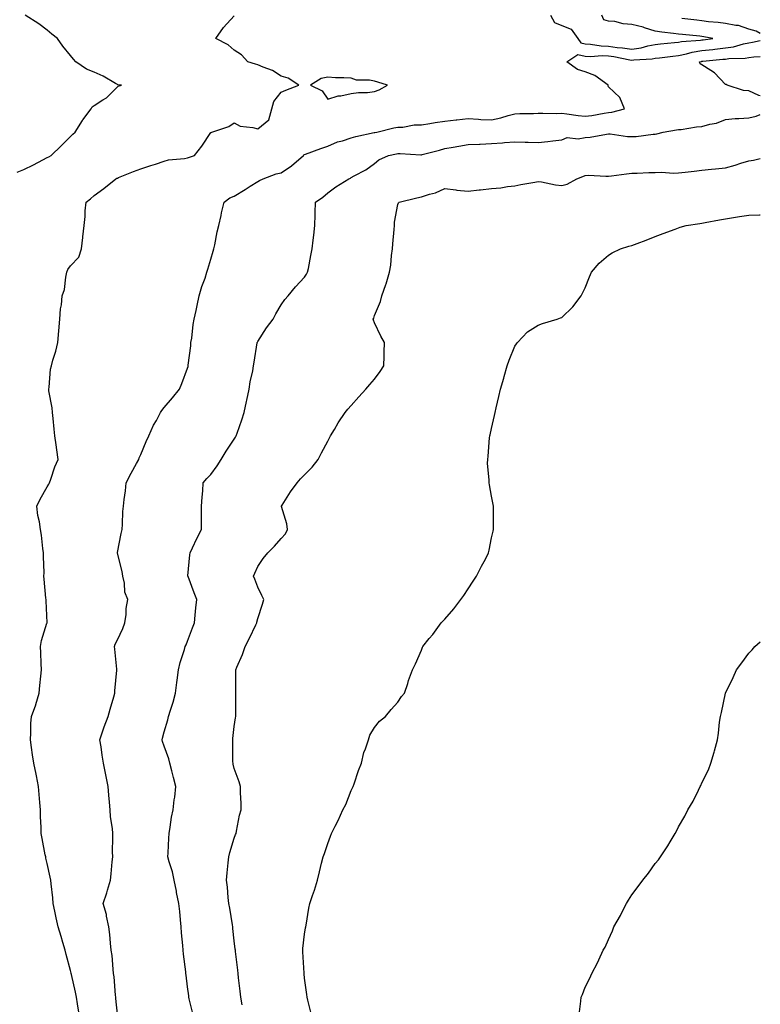
# Model space of a CAD drawing. Units: inches. Extents: x 947363 to 950003, y 7321658 to 7324298.
# Drawn here: x 949686 to 950003, y 7322979 to 7323400 of the extents above; entities that cross this region are included whole.
import ezdxf

# ---------------------------------------------------------------- set-up
doc = ezdxf.new("R2010")
doc.units = ezdxf.units.IN
doc.header["$MEASUREMENT"] = 0
doc.layers.add('Contour_94737321', color=7, linetype='Continuous', true_color=0x5d74dd)

msp = doc.modelspace()

# ---------------------------------------------------------------- linework, layer by layer
at = {"layer": 'Contour_94737321'}
for points in [[(949685.23, 7323334.75, 3268), (949688.05, 7323335.89, 3268), (949692.14, 7323337.83, 3268), (949696.22, 7323340.09, 3268), (949698.05, 7323341.06, 3268), (949698.65, 7323341.33, 3268), (949699.73, 7323341.92, 3268), (949703.93, 7323346.05, 3268), (949708.05, 7323350.05, 3268), (949709, 7323350.97, 3268), (949709.92, 7323351.92, 3268), (949713.09, 7323356.88, 3268), (949713.32, 7323357.19, 3268), (949716.81, 7323361.92, 3268), (949717.26, 7323362.71, 3268), (949718.05, 7323363.28, 3268), (949721.77, 7323365.65, 3268), (949723.42, 7323366.55, 3268), (949728.05, 7323371.24, 3268), (949728.42, 7323371.55, 3268), (949729.78, 7323371.92, 3268), (949728.26, 7323372.13, 3268), (949728.05, 7323372.29, 3268), (949727.25, 7323372.72, 3268), (949722.02, 7323375.89, 3268), (949718.05, 7323377.53, 3268), (949714.89, 7323378.76, 3268), (949710.23, 7323381.92, 3268), (949709.21, 7323383.08, 3268), (949708.05, 7323384.61, 3268), (949704.76, 7323388.63, 3268), (949702.36, 7323391.92, 3268), (949699.98, 7323393.86, 3268), (949698.05, 7323395.45, 3268), (949694.4, 7323398.27, 3268), (949688.64, 7323401.92, 3268)], [(949711.57, 7322975.44, 3267), (949711.03, 7322978.95, 3267), (949710.49, 7322981.92, 3267), (949710.06, 7322983.93, 3267), (949708.38, 7322991.59, 3267), (949708.31, 7322991.92, 3267), (949708.27, 7322992.14, 3267), (949708.05, 7322993.19, 3267), (949706.2, 7323000.07, 3267), (949705.69, 7323001.92, 3267), (949704.69, 7323005.28, 3267), (949703.95, 7323007.81, 3267), (949702.71, 7323011.92, 3267), (949701.87, 7323015.74, 3267), (949701.25, 7323018.71, 3267), (949700.57, 7323021.92, 3267), (949700.42, 7323024.29, 3267), (949699.65, 7323030.32, 3267), (949699.53, 7323031.92, 3267), (949699.32, 7323033.19, 3267), (949698.05, 7323038.96, 3267), (949697.5, 7323041.38, 3267), (949697.38, 7323041.92, 3267), (949697.2, 7323042.77, 3267), (949695.87, 7323049.75, 3267), (949695.4, 7323051.92, 3267), (949695.39, 7323054.57, 3267), (949695.19, 7323059.06, 3267), (949695.18, 7323061.92, 3267), (949694.88, 7323065.09, 3267), (949694.64, 7323068.51, 3267), (949694.29, 7323071.92, 3267), (949693.44, 7323076.53, 3267), (949693.37, 7323077.24, 3267), (949692.31, 7323081.92, 3267), (949691.71, 7323085.58, 3267), (949691.33, 7323088.64, 3267), (949690.83, 7323091.92, 3267), (949691.06, 7323094.92, 3267), (949691.08, 7323098.89, 3267), (949691.34, 7323101.92, 3267), (949693.12, 7323106.85, 3267), (949693.16, 7323107.03, 3267), (949694.54, 7323111.92, 3267), (949694.84, 7323115.13, 3267), (949695.3, 7323119.17, 3267), (949695.56, 7323121.92, 3267), (949695.43, 7323124.54, 3267), (949695.25, 7323129.12, 3267), (949695.11, 7323131.92, 3267), (949695.57, 7323134.4, 3267), (949697.9, 7323141.77, 3267), (949697.94, 7323141.92, 3267), (949697.94, 7323142.03, 3267), (949697.52, 7323151.39, 3267), (949697.52, 7323151.92, 3267), (949697.45, 7323152.52, 3267), (949696.79, 7323160.66, 3267), (949696.64, 7323161.92, 3267), (949696.66, 7323163.31, 3267), (949696.44, 7323170.3, 3267), (949696.46, 7323171.92, 3267), (949696.15, 7323173.83, 3267), (949695.64, 7323179.51, 3267), (949695.16, 7323181.92, 3267), (949694.72, 7323185.25, 3267), (949693.96, 7323187.83, 3267), (949693.59, 7323191.92, 3267), (949695.04, 7323194.93, 3267), (949698.05, 7323200.15, 3267), (949698.72, 7323201.24, 3267), (949699.02, 7323201.92, 3267), (949699.59, 7323203.46, 3267), (949701.29, 7323208.68, 3267), (949702.71, 7323211.92, 3267), (949702.14, 7323216.02, 3267), (949701.83, 7323218.14, 3267), (949701.29, 7323221.92, 3267), (949700.94, 7323224.81, 3267), (949700.55, 7323229.42, 3267), (949700.27, 7323231.92, 3267), (949700.1, 7323233.97, 3267), (949698.77, 7323241.2, 3267), (949698.69, 7323241.92, 3267), (949698.86, 7323242.73, 3267), (949699.48, 7323250.49, 3267), (949699.85, 7323251.92, 3267), (949700.49, 7323254.36, 3267), (949701.75, 7323258.22, 3267), (949702.58, 7323261.92, 3267), (949703.01, 7323266.88, 3267), (949703.01, 7323266.95, 3267), (949703.44, 7323271.92, 3267), (949703.64, 7323276.33, 3267), (949704.16, 7323278.03, 3267), (949704.47, 7323281.92, 3267), (949705.42, 7323284.55, 3267), (949705.95, 7323289.82, 3267), (949706.47, 7323291.92, 3267), (949706.91, 7323293.07, 3267), (949708.05, 7323294.75, 3267), (949711.55, 7323298.42, 3267), (949712.75, 7323301.92, 3267), (949713.2, 7323306.77, 3267), (949713.26, 7323307.13, 3267), (949713.79, 7323311.92, 3267), (949714.23, 7323315.74, 3267), (949714.31, 7323318.18, 3267), (949714.7, 7323321.92, 3267), (949716.59, 7323323.38, 3267), (949718.05, 7323324.71, 3267), (949722.27, 7323327.71, 3267), (949727.36, 7323331.92, 3267), (949727.84, 7323332.13, 3267), (949728.05, 7323332.25, 3267), (949728.58, 7323332.45, 3267), (949734.86, 7323335.11, 3267), (949738.05, 7323336.2, 3267), (949742.37, 7323337.6, 3267), (949744.38, 7323338.25, 3267), (949748.05, 7323339.43, 3267), (949749.93, 7323340.04, 3267), (949756.74, 7323340.61, 3267), (949758.05, 7323340.9, 3267), (949758.84, 7323341.12, 3267), (949761.07, 7323341.92, 3267), (949764.13, 7323345.84, 3267), (949768.05, 7323351.66, 3267), (949768.18, 7323351.79, 3267), (949768.37, 7323351.92, 3267), (949775.69, 7323354.28, 3267), (949778.05, 7323355.84, 3267), (949780.58, 7323354.45, 3267), (949786.03, 7323353.94, 3267), (949788.05, 7323353.34, 3267), (949792.77, 7323357.2, 3267), (949794.16, 7323361.92, 3267), (949794.93, 7323365.04, 3267), (949798.05, 7323368.98, 3267), (949800.08, 7323369.89, 3267), (949805.61, 7323371.92, 3267), (949801.14, 7323375.01, 3267), (949798.05, 7323375.78, 3267), (949794.39, 7323378.26, 3267), (949790.36, 7323379.61, 3267), (949788.05, 7323380.64, 3267), (949787.09, 7323380.96, 3267), (949783.79, 7323381.92, 3267), (949781.11, 7323384.97, 3267), (949778.05, 7323387.02, 3267), (949775.43, 7323389.3, 3267), (949770.14, 7323391.92, 3267), (949773.36, 7323396.6, 3267), (949778.05, 7323401.68, 3267)], [(949913.29, 7323401.92, 3267), (949914.94, 7323398.81, 3267), (949918.05, 7323397.53, 3267), (949922.07, 7323395.94, 3267), (949924.92, 7323391.92, 3267), (949926.18, 7323390.06, 3267), (949928.05, 7323389.69, 3267), (949930.4, 7323389.57, 3267), (949934.92, 7323388.8, 3267), (949938.05, 7323388.66, 3267), (949941.83, 7323388.14, 3267), (949944.09, 7323387.96, 3267), (949948.05, 7323387.33, 3267), (949952.02, 7323387.95, 3267), (949954.9, 7323388.77, 3267), (949958.05, 7323389.38, 3267), (949960.34, 7323389.63, 3267), (949966.33, 7323390.2, 3267), (949968.05, 7323390.38, 3267), (949969.33, 7323390.64, 3267), (949977.37, 7323391.23, 3267), (949978.05, 7323391.35, 3267), (949978.57, 7323391.4, 3267), (949982.75, 7323391.92, 3267), (949978.8, 7323392.67, 3267), (949978.05, 7323392.76, 3267), (949977.1, 7323392.87, 3267), (949969.72, 7323393.59, 3267), (949968.05, 7323393.79, 3267), (949965.86, 7323394.11, 3267), (949960.83, 7323394.7, 3267), (949958.05, 7323395.14, 3267), (949953.46, 7323396.51, 3267), (949952.86, 7323396.73, 3267), (949948.05, 7323397.92, 3267), (949944.28, 7323398.16, 3267), (949940.81, 7323399.15, 3267), (949938.05, 7323399.42, 3267), (949936.09, 7323399.96, 3267), (949935.26, 7323401.92, 3267)], [(950003, 7323394.14, 3266), (950001.22, 7323395.1, 3266), (949998.05, 7323395.88, 3266), (949993.65, 7323397.52, 3266), (949992.48, 7323397.48, 3266), (949988.05, 7323398.39, 3266), (949984.95, 7323398.82, 3266), (949980.82, 7323399.14, 3266), (949978.05, 7323399.49, 3266), (949975.86, 7323399.73, 3266), (949969.42, 7323400.55, 3266)], [(949728.05, 7322974.56, 3266), (949727.44, 7322981.31, 3266), (949727.34, 7322981.92, 3266), (949727.2, 7322982.76, 3266), (949726.68, 7322990.55, 3266), (949726.42, 7322991.92, 3266), (949726.19, 7322993.78, 3266), (949725.74, 7322999.61, 3266), (949725.43, 7323001.92, 3266), (949725.08, 7323004.89, 3266), (949724.76, 7323008.63, 3266), (949724.35, 7323011.92, 3266), (949723.41, 7323016.56, 3266), (949723.37, 7323017.25, 3266), (949722.01, 7323021.92, 3266), (949723.53, 7323026.44, 3266), (949723.82, 7323027.69, 3266), (949725.04, 7323031.92, 3266), (949725.33, 7323034.64, 3266), (949725.87, 7323039.75, 3266), (949726.11, 7323041.92, 3266), (949726.01, 7323043.96, 3266), (949726.16, 7323050.02, 3266), (949726.05, 7323051.92, 3266), (949725.93, 7323054.04, 3266), (949725.15, 7323059.02, 3266), (949725.01, 7323061.92, 3266), (949724.73, 7323065.25, 3266), (949724.44, 7323068.31, 3266), (949724.13, 7323071.92, 3266), (949723.07, 7323076.9, 3266), (949723.06, 7323076.93, 3266), (949722.08, 7323081.92, 3266), (949721.51, 7323085.38, 3266), (949721.06, 7323088.92, 3266), (949720.59, 7323091.92, 3266), (949721.87, 7323095.74, 3266), (949722.42, 7323097.55, 3266), (949724.04, 7323101.92, 3266), (949724.88, 7323105.09, 3266), (949726.51, 7323110.37, 3266), (949726.95, 7323111.92, 3266), (949727.01, 7323112.96, 3266), (949727.81, 7323121.68, 3266), (949727.83, 7323121.92, 3266), (949727.81, 7323122.16, 3266), (949726.9, 7323130.77, 3266), (949726.81, 7323131.92, 3266), (949727.1, 7323132.87, 3266), (949728.05, 7323134.73, 3266), (949730.39, 7323139.58, 3266), (949731.2, 7323141.92, 3266), (949731.73, 7323145.6, 3266), (949731.8, 7323148.17, 3266), (949732.51, 7323151.92, 3266), (949731.25, 7323155.12, 3266), (949731.05, 7323158.93, 3266), (949730.33, 7323161.92, 3266), (949730.05, 7323163.93, 3266), (949728.13, 7323171.84, 3266), (949728.12, 7323171.92, 3266), (949728.13, 7323172, 3266), (949729.72, 7323180.25, 3266), (949730.08, 7323181.92, 3266), (949730.29, 7323184.15, 3266), (949730.35, 7323189.61, 3266), (949730.6, 7323191.92, 3266), (949730.88, 7323194.75, 3266), (949731.5, 7323198.47, 3266), (949731.79, 7323201.92, 3266), (949733.96, 7323206.01, 3266), (949736.22, 7323210.1, 3266), (949737.23, 7323211.92, 3266), (949737.42, 7323212.54, 3266), (949738.05, 7323214.03, 3266), (949740.35, 7323219.62, 3266), (949741.48, 7323221.92, 3266), (949743.5, 7323226.47, 3266), (949744.71, 7323228.58, 3266), (949746.49, 7323231.92, 3266), (949747.09, 7323232.88, 3266), (949748.05, 7323234.1, 3266), (949751.68, 7323238.28, 3266), (949754.59, 7323241.92, 3266), (949755.62, 7323244.35, 3266), (949758.05, 7323250.87, 3266), (949758.28, 7323251.69, 3266), (949758.34, 7323251.92, 3266), (949758.35, 7323252.22, 3266), (949759.49, 7323260.48, 3266), (949759.52, 7323261.92, 3266), (949759.84, 7323263.7, 3266), (949760.43, 7323269.53, 3266), (949760.93, 7323271.92, 3266), (949761.7, 7323275.57, 3266), (949762.21, 7323277.76, 3266), (949763.04, 7323281.92, 3266), (949764.09, 7323285.87, 3266), (949765.51, 7323289.38, 3266), (949766.36, 7323291.92, 3266), (949766.66, 7323293.31, 3266), (949768.05, 7323297.54, 3266), (949769.01, 7323300.96, 3266), (949769.35, 7323301.92, 3266), (949769.74, 7323303.61, 3266), (949770.7, 7323309.28, 3266), (949771.42, 7323311.92, 3266), (949772.41, 7323316.27, 3266), (949772.63, 7323317.34, 3266), (949773.68, 7323321.92, 3266), (949776.16, 7323323.82, 3266), (949778.05, 7323324.43, 3266), (949782.64, 7323327.34, 3266), (949784.85, 7323328.71, 3266), (949788.05, 7323330.72, 3266), (949788.78, 7323331.19, 3266), (949790.42, 7323331.92, 3266), (949795.99, 7323333.98, 3266), (949798.05, 7323334.47, 3266), (949802.47, 7323337.5, 3266), (949807.62, 7323341.92, 3266), (949807.84, 7323342.13, 3266), (949808.05, 7323342.25, 3266), (949808.56, 7323342.43, 3266), (949815.11, 7323344.85, 3266), (949818.05, 7323345.86, 3266), (949822.24, 7323347.73, 3266), (949824.31, 7323348.18, 3266), (949828.05, 7323349.4, 3266), (949830.01, 7323349.96, 3266), (949837.81, 7323351.68, 3266), (949838.05, 7323351.74, 3266), (949838.2, 7323351.77, 3266), (949838.98, 7323351.92, 3266), (949846.26, 7323353.7, 3266), (949848.05, 7323354.03, 3266), (949850.17, 7323354.04, 3266), (949854.92, 7323355.05, 3266), (949858.05, 7323355.05, 3266), (949861.73, 7323355.6, 3266), (949863.98, 7323355.99, 3266), (949868.05, 7323356.57, 3266), (949872.88, 7323357.09, 3266), (949873.26, 7323357.13, 3266), (949878.05, 7323357.67, 3266), (949882.49, 7323357.48, 3266), (949883.48, 7323357.35, 3266), (949888.05, 7323357.19, 3266), (949892.01, 7323357.96, 3266), (949895.18, 7323359.05, 3266), (949898.05, 7323359.77, 3266), (949900.16, 7323359.81, 3266), (949906.02, 7323359.89, 3266), (949908.05, 7323359.93, 3266), (949910.01, 7323359.96, 3266), (949916.05, 7323359.92, 3266), (949918.05, 7323359.95, 3266), (949920.27, 7323359.7, 3266), (949925.09, 7323358.96, 3266), (949928.05, 7323358.66, 3266), (949930.91, 7323359.06, 3266), (949936.19, 7323360.06, 3266), (949938.05, 7323360.35, 3266), (949939.51, 7323360.45, 3266), (949944.98, 7323361.92, 3266), (949942.9, 7323366.77, 3266), (949938.05, 7323371.32, 3266), (949937.87, 7323371.74, 3266), (949937.88, 7323371.92, 3266), (949932.28, 7323376.15, 3266), (949928.05, 7323377.69, 3266), (949924.8, 7323378.67, 3266), (949920.2, 7323381.92, 3266), (949924.92, 7323385.05, 3266), (949928.05, 7323384.44, 3266), (949930.44, 7323384.31, 3266), (949935.3, 7323384.67, 3266), (949938.05, 7323384.56, 3266), (949940.36, 7323384.23, 3266), (949947.21, 7323382.76, 3266), (949948.05, 7323382.63, 3266), (949948.89, 7323382.76, 3266), (949956.7, 7323383.27, 3266), (949958.05, 7323383.54, 3266), (949959.86, 7323383.73, 3266), (949965.57, 7323384.4, 3266), (949968.05, 7323384.65, 3266), (949971.5, 7323385.37, 3266), (949973.89, 7323386.08, 3266), (949978.05, 7323386.77, 3266), (949982.7, 7323387.27, 3266), (949983.5, 7323387.37, 3266), (949988.05, 7323387.88, 3266), (949991.59, 7323388.38, 3266), (949995.8, 7323389.67, 3266), (949998.05, 7323390.09, 3266), (949999.65, 7323390.32, 3266), (950003, 7323391.04, 3266)], [(950003, 7323367.38, 3265), (950002.39, 7323367.58, 3265), (949998.05, 7323369.59, 3265), (949995.88, 7323369.75, 3265), (949988.8, 7323371.92, 3265), (949988.33, 7323372.2, 3265), (949988.05, 7323372.28, 3265), (949983.4, 7323377.27, 3265), (949981.78, 7323378.19, 3265), (949978.05, 7323380.63, 3265), (949977.3, 7323381.17, 3265), (949977.03, 7323381.92, 3265), (949977.82, 7323382.15, 3265), (949978.05, 7323382.19, 3265), (949978.35, 7323382.22, 3265), (949986.92, 7323383.05, 3265), (949988.05, 7323383.17, 3265), (949989.51, 7323383.38, 3265), (949996.5, 7323383.47, 3265), (949998.05, 7323383.76, 3265), (950000.19, 7323384.06, 3265), (950003, 7323384.29, 3265)], [(949760.44, 7322974.31, 3265), (949758.76, 7322981.2, 3265), (949758.61, 7322981.92, 3265), (949758.55, 7322982.42, 3265), (949758.05, 7322986.29, 3265), (949757.42, 7322991.3, 3265), (949757.34, 7322991.92, 3265), (949757.25, 7322992.72, 3265), (949756.32, 7323000.19, 3265), (949756.15, 7323001.92, 3265), (949755.96, 7323004.01, 3265), (949755.52, 7323009.4, 3265), (949755.31, 7323011.92, 3265), (949754.97, 7323015, 3265), (949754.69, 7323018.56, 3265), (949754.32, 7323021.92, 3265), (949753.38, 7323026.59, 3265), (949753.26, 7323027.13, 3265), (949752.35, 7323031.92, 3265), (949751.62, 7323035.49, 3265), (949750.2, 7323039.78, 3265), (949749.65, 7323041.92, 3265), (949749.77, 7323043.64, 3265), (949750.05, 7323049.92, 3265), (949750.19, 7323051.92, 3265), (949750.67, 7323054.54, 3265), (949751.17, 7323058.8, 3265), (949751.84, 7323061.92, 3265), (949752.36, 7323066.23, 3265), (949752.57, 7323067.39, 3265), (949753.05, 7323071.92, 3265), (949751.98, 7323075.84, 3265), (949751.33, 7323078.64, 3265), (949750.48, 7323081.92, 3265), (949749.98, 7323083.85, 3265), (949748.05, 7323089.25, 3265), (949747.36, 7323091.23, 3265), (949747.16, 7323091.92, 3265), (949747.37, 7323092.61, 3265), (949748.05, 7323095.34, 3265), (949749.55, 7323100.42, 3265), (949749.94, 7323101.92, 3265), (949750.74, 7323104.61, 3265), (949751.91, 7323108.06, 3265), (949752.91, 7323111.92, 3265), (949753.5, 7323116.47, 3265), (949753.59, 7323117.46, 3265), (949754.11, 7323121.92, 3265), (949754.9, 7323125.08, 3265), (949756.69, 7323130.56, 3265), (949757.07, 7323131.92, 3265), (949757.4, 7323132.58, 3265), (949758.05, 7323134.17, 3265), (949760.18, 7323139.79, 3265), (949761, 7323141.92, 3265), (949761.35, 7323145.23, 3265), (949761.58, 7323148.39, 3265), (949762.01, 7323151.92, 3265), (949760.91, 7323154.78, 3265), (949758.25, 7323161.73, 3265), (949758.17, 7323161.92, 3265), (949758.2, 7323162.06, 3265), (949758.97, 7323171, 3265), (949759.15, 7323171.92, 3265), (949760.16, 7323174.03, 3265), (949761.99, 7323177.99, 3265), (949763.97, 7323181.92, 3265), (949764.01, 7323185.96, 3265), (949764.02, 7323187.89, 3265), (949764.07, 7323191.92, 3265), (949764.25, 7323195.72, 3265), (949764.54, 7323198.41, 3265), (949764.74, 7323201.92, 3265), (949766.3, 7323203.67, 3265), (949768.05, 7323205.42, 3265), (949770.76, 7323209.2, 3265), (949772.47, 7323211.92, 3265), (949774.61, 7323215.36, 3265), (949778.05, 7323220.56, 3265), (949778.58, 7323221.39, 3265), (949778.83, 7323221.92, 3265), (949779.22, 7323223.09, 3265), (949781.21, 7323228.76, 3265), (949782.23, 7323231.92, 3265), (949783.27, 7323236.69, 3265), (949783.41, 7323237.28, 3265), (949784.44, 7323241.92, 3265), (949784.88, 7323245.09, 3265), (949785.94, 7323249.81, 3265), (949786.28, 7323251.92, 3265), (949786.52, 7323253.45, 3265), (949787.83, 7323261.7, 3265), (949787.86, 7323261.92, 3265), (949787.9, 7323262.07, 3265), (949788.05, 7323262.36, 3265), (949791.82, 7323268.15, 3265), (949794.61, 7323271.92, 3265), (949795.74, 7323274.23, 3265), (949798.05, 7323278.06, 3265), (949799.64, 7323280.33, 3265), (949801.06, 7323281.92, 3265), (949804.2, 7323285.77, 3265), (949808.05, 7323289.78, 3265), (949808.86, 7323291.11, 3265), (949809.4, 7323291.92, 3265), (949809.74, 7323293.61, 3265), (949810.84, 7323299.13, 3265), (949811.4, 7323301.92, 3265), (949811.82, 7323305.69, 3265), (949812.09, 7323307.88, 3265), (949812.52, 7323311.92, 3265), (949812.63, 7323316.51, 3265), (949812.65, 7323317.32, 3265), (949812.77, 7323321.92, 3265), (949815.92, 7323324.04, 3265), (949818.05, 7323325.92, 3265), (949821.43, 7323328.54, 3265), (949827, 7323331.92, 3265), (949827.72, 7323332.25, 3265), (949828.05, 7323332.49, 3265), (949829.36, 7323333.23, 3265), (949834.24, 7323335.73, 3265), (949838.05, 7323338.45, 3265), (949839.92, 7323340.04, 3265), (949844.05, 7323341.92, 3265), (949847.37, 7323342.61, 3265), (949848.05, 7323342.75, 3265), (949848.94, 7323342.81, 3265), (949857.81, 7323342.16, 3265), (949858.05, 7323342.18, 3265), (949858.42, 7323342.29, 3265), (949865.78, 7323344.19, 3265), (949868.05, 7323344.87, 3265), (949871.59, 7323345.46, 3265), (949874.09, 7323345.88, 3265), (949878.05, 7323346.55, 3265), (949882.9, 7323346.77, 3265), (949883.2, 7323346.77, 3265), (949888.05, 7323347.01, 3265), (949892.74, 7323347.24, 3265), (949893.56, 7323347.43, 3265), (949898.05, 7323347.74, 3265), (949902.42, 7323347.55, 3265), (949903.76, 7323347.63, 3265), (949908.05, 7323347.41, 3265), (949912.08, 7323347.88, 3265), (949914.29, 7323348.16, 3265), (949918.05, 7323348.61, 3265), (949920.39, 7323349.58, 3265), (949925.12, 7323348.99, 3265), (949928.05, 7323349.53, 3265), (949930.18, 7323349.79, 3265), (949937.19, 7323351.06, 3265), (949938.05, 7323351.17, 3265), (949938.84, 7323351.13, 3265), (949946.2, 7323350.08, 3265), (949948.05, 7323349.99, 3265), (949949.94, 7323350.03, 3265), (949957.19, 7323351.06, 3265), (949958.05, 7323351.08, 3265), (949958.74, 7323351.23, 3265), (949961.51, 7323351.92, 3265), (949967.14, 7323352.83, 3265), (949968.05, 7323352.99, 3265), (949969.16, 7323353.03, 3265), (949975.76, 7323354.2, 3265), (949978.05, 7323354.27, 3265), (949981.37, 7323355.25, 3265), (949984.3, 7323355.67, 3265), (949988.05, 7323357.33, 3265), (949992.23, 7323357.74, 3265), (949993.77, 7323357.65, 3265), (949998.05, 7323357.96, 3265), (950001.21, 7323358.75, 3265), (950003, 7323359.42, 3265)], [(949781.39, 7322978.58, 3264), (949780.86, 7322981.92, 3264), (949780.58, 7322984.45, 3264), (949779.89, 7322990.08, 3264), (949779.68, 7322991.92, 3264), (949779.52, 7322993.39, 3264), (949778.59, 7323001.38, 3264), (949778.53, 7323001.92, 3264), (949778.48, 7323002.35, 3264), (949778.05, 7323005.88, 3264), (949777.42, 7323011.29, 3264), (949777.35, 7323011.92, 3264), (949777.22, 7323012.75, 3264), (949776.07, 7323019.94, 3264), (949775.76, 7323021.92, 3264), (949775.46, 7323024.51, 3264), (949775.09, 7323028.96, 3264), (949774.71, 7323031.92, 3264), (949774.93, 7323035.04, 3264), (949775.44, 7323039.32, 3264), (949775.64, 7323041.92, 3264), (949776.17, 7323043.8, 3264), (949778.05, 7323049.9, 3264), (949778.6, 7323051.37, 3264), (949778.8, 7323051.92, 3264), (949779.04, 7323052.91, 3264), (949780.33, 7323059.64, 3264), (949780.95, 7323061.92, 3264), (949780.92, 7323064.8, 3264), (949780.73, 7323069.24, 3264), (949780.71, 7323071.92, 3264), (949780.05, 7323073.92, 3264), (949778.05, 7323079.63, 3264), (949777.6, 7323081.47, 3264), (949777.51, 7323081.92, 3264), (949777.48, 7323082.49, 3264), (949777.41, 7323091.28, 3264), (949777.36, 7323091.92, 3264), (949777.44, 7323092.52, 3264), (949778.05, 7323097.57, 3264), (949778.61, 7323101.36, 3264), (949778.66, 7323101.92, 3264), (949778.66, 7323102.53, 3264), (949778.64, 7323111.34, 3264), (949778.64, 7323111.92, 3264), (949778.67, 7323112.54, 3264), (949778.68, 7323121.29, 3264), (949778.71, 7323121.92, 3264), (949779.14, 7323123.01, 3264), (949781.52, 7323128.45, 3264), (949782.68, 7323131.92, 3264), (949784.55, 7323135.41, 3264), (949787.24, 7323141.11, 3264), (949787.64, 7323141.92, 3264), (949787.72, 7323142.26, 3264), (949788.05, 7323143.84, 3264), (949790.06, 7323149.9, 3264), (949790.61, 7323151.92, 3264), (949789.85, 7323153.72, 3264), (949788.05, 7323157.21, 3264), (949786.84, 7323160.71, 3264), (949786.28, 7323161.92, 3264), (949786.8, 7323163.17, 3264), (949788.05, 7323166.02, 3264), (949790.44, 7323169.53, 3264), (949792.41, 7323171.92, 3264), (949795.19, 7323174.79, 3264), (949798.05, 7323178.01, 3264), (949799.88, 7323180.1, 3264), (949800.83, 7323181.92, 3264), (949800.44, 7323184.31, 3264), (949798.24, 7323191.74, 3264), (949798.2, 7323191.92, 3264), (949798.47, 7323192.34, 3264), (949802.01, 7323197.97, 3264), (949804.93, 7323201.92, 3264), (949806.39, 7323203.58, 3264), (949808.05, 7323205.26, 3264), (949811.4, 7323208.57, 3264), (949813.96, 7323211.92, 3264), (949815.27, 7323214.7, 3264), (949818.05, 7323219.72, 3264), (949818.8, 7323221.17, 3264), (949819.2, 7323221.92, 3264), (949820.88, 7323224.75, 3264), (949822.44, 7323227.53, 3264), (949825.46, 7323231.92, 3264), (949826.65, 7323233.32, 3264), (949828.05, 7323234.92, 3264), (949831.3, 7323238.66, 3264), (949834.31, 7323241.92, 3264), (949836.05, 7323243.92, 3264), (949838.05, 7323246.27, 3264), (949840.48, 7323249.49, 3264), (949842.02, 7323251.92, 3264), (949842.15, 7323256.03, 3264), (949842.19, 7323257.78, 3264), (949842.32, 7323261.92, 3264), (949840.67, 7323264.54, 3264), (949838.05, 7323270.26, 3264), (949837.55, 7323271.42, 3264), (949837.44, 7323271.92, 3264), (949837.65, 7323272.33, 3264), (949838.05, 7323273.4, 3264), (949840.51, 7323279.45, 3264), (949841.16, 7323281.92, 3264), (949842.78, 7323286.65, 3264), (949842.92, 7323287.05, 3264), (949844.43, 7323291.92, 3264), (949844.96, 7323295, 3264), (949845.25, 7323299.12, 3264), (949845.66, 7323301.92, 3264), (949845.85, 7323304.12, 3264), (949846.36, 7323310.23, 3264), (949846.5, 7323311.92, 3264), (949846.6, 7323313.37, 3264), (949848.05, 7323321, 3264), (949848.33, 7323321.63, 3264), (949848.51, 7323321.92, 3264), (949856.13, 7323323.85, 3264), (949858.05, 7323324.22, 3264), (949861.47, 7323325.34, 3264), (949864.08, 7323325.9, 3264), (949868.05, 7323327.73, 3264), (949872.83, 7323327.14, 3264), (949873.16, 7323327.03, 3264), (949878.05, 7323326.67, 3264), (949882.74, 7323327.23, 3264), (949883.39, 7323327.26, 3264), (949888.05, 7323327.76, 3264), (949891.99, 7323327.99, 3264), (949894.81, 7323328.68, 3264), (949898.05, 7323328.95, 3264), (949900.55, 7323329.42, 3264), (949906.62, 7323330.49, 3264), (949908.05, 7323330.76, 3264), (949909.39, 7323330.59, 3264), (949915.44, 7323329.32, 3264), (949918.05, 7323329.03, 3264), (949920.34, 7323329.63, 3264), (949924.6, 7323331.92, 3264), (949927.06, 7323332.91, 3264), (949928.05, 7323333.4, 3264), (949929.55, 7323333.43, 3264), (949936.93, 7323333.04, 3264), (949938.05, 7323333.07, 3264), (949939.32, 7323333.19, 3264), (949945.84, 7323334.12, 3264), (949948.05, 7323334.32, 3264), (949950.4, 7323334.27, 3264), (949955.33, 7323334.64, 3264), (949958.05, 7323334.6, 3264), (949960.85, 7323334.73, 3264), (949965.67, 7323334.3, 3264), (949968.05, 7323334.45, 3264), (949970.89, 7323334.77, 3264), (949974.77, 7323335.2, 3264), (949978.05, 7323335.56, 3264), (949982.14, 7323336.02, 3264), (949983.77, 7323336.2, 3264), (949988.05, 7323336.68, 3264), (949992.25, 7323337.73, 3264), (949994.7, 7323338.57, 3264), (949998.05, 7323339.55, 3264), (950000.1, 7323339.87, 3264), (950003, 7323340.63, 3264)], [(949810.93, 7322974.8, 3263), (949809.47, 7322980.5, 3263), (949809.19, 7322981.92, 3263), (949809.09, 7322982.96, 3263), (949808.05, 7322990.03, 3263), (949807.9, 7322991.77, 3263), (949807.88, 7322991.92, 3263), (949807.87, 7322992.1, 3263), (949807.42, 7323001.29, 3263), (949807.37, 7323001.92, 3263), (949807.37, 7323002.6, 3263), (949808.05, 7323008.78, 3263), (949808.53, 7323011.44, 3263), (949808.62, 7323011.92, 3263), (949808.75, 7323012.62, 3263), (949809.98, 7323019.99, 3263), (949810.38, 7323021.92, 3263), (949811.51, 7323025.38, 3263), (949812.36, 7323027.62, 3263), (949813.56, 7323031.92, 3263), (949814.51, 7323035.46, 3263), (949815.34, 7323039.21, 3263), (949816.02, 7323041.92, 3263), (949816.62, 7323043.35, 3263), (949818.05, 7323047.63, 3263), (949819.22, 7323050.75, 3263), (949819.59, 7323051.92, 3263), (949821.19, 7323055.07, 3263), (949822.49, 7323057.48, 3263), (949824.52, 7323061.92, 3263), (949825.69, 7323064.28, 3263), (949828.05, 7323070.21, 3263), (949828.6, 7323071.37, 3263), (949828.84, 7323071.92, 3263), (949829.29, 7323073.16, 3263), (949831.22, 7323078.75, 3263), (949832.46, 7323081.92, 3263), (949833.48, 7323086.49, 3263), (949834.2, 7323088.07, 3263), (949835.44, 7323091.92, 3263), (949836.04, 7323093.93, 3263), (949838.05, 7323097.27, 3263), (949840.11, 7323099.86, 3263), (949842.77, 7323101.92, 3263), (949845.06, 7323104.9, 3263), (949848.05, 7323108.05, 3263), (949849.56, 7323110.41, 3263), (949850.81, 7323111.92, 3263), (949852.22, 7323116.09, 3263), (949852.61, 7323117.36, 3263), (949854.23, 7323121.92, 3263), (949855.58, 7323124.39, 3263), (949858.05, 7323130.32, 3263), (949858.46, 7323131.51, 3263), (949858.61, 7323131.92, 3263), (949861.45, 7323135.32, 3263), (949862.91, 7323137.06, 3263), (949866.49, 7323141.92, 3263), (949867.29, 7323142.68, 3263), (949868.05, 7323143.48, 3263), (949871.96, 7323148.01, 3263), (949874.96, 7323151.92, 3263), (949876.23, 7323153.74, 3263), (949878.05, 7323156.51, 3263), (949880.22, 7323159.76, 3263), (949881.69, 7323161.92, 3263), (949883.73, 7323166.23, 3263), (949885.41, 7323169.28, 3263), (949886.8, 7323171.92, 3263), (949886.98, 7323173, 3263), (949888.05, 7323178.27, 3263), (949888.71, 7323181.25, 3263), (949888.93, 7323181.92, 3263), (949888.93, 7323182.8, 3263), (949888.96, 7323191.01, 3263), (949888.96, 7323191.92, 3263), (949888.75, 7323192.62, 3263), (949888.05, 7323196.1, 3263), (949887.12, 7323201, 3263), (949886.99, 7323201.92, 3263), (949887.01, 7323202.96, 3263), (949886.37, 7323210.24, 3263), (949886.4, 7323211.92, 3263), (949886.65, 7323213.32, 3263), (949887.19, 7323221.07, 3263), (949887.33, 7323221.92, 3263), (949887.5, 7323222.47, 3263), (949888.05, 7323225.07, 3263), (949889.33, 7323230.64, 3263), (949889.56, 7323231.92, 3263), (949890.02, 7323233.9, 3263), (949891.17, 7323238.8, 3263), (949891.91, 7323241.92, 3263), (949893.26, 7323246.71, 3263), (949893.45, 7323247.32, 3263), (949894.78, 7323251.92, 3263), (949895.58, 7323254.39, 3263), (949898.05, 7323260.39, 3263), (949898.66, 7323261.31, 3263), (949899.18, 7323261.92, 3263), (949903.44, 7323266.53, 3263), (949908.05, 7323269.36, 3263), (949909.89, 7323270.08, 3263), (949916.07, 7323271.92, 3263), (949917.51, 7323272.46, 3263), (949918.05, 7323272.57, 3263), (949922.86, 7323277.11, 3263), (949926.45, 7323281.92, 3263), (949926.9, 7323283.07, 3263), (949928.05, 7323285.31, 3263), (949929.96, 7323290, 3263), (949930.79, 7323291.92, 3263), (949934.09, 7323295.88, 3263), (949938.05, 7323299.23, 3263), (949939.67, 7323300.3, 3263), (949943.27, 7323301.92, 3263), (949946.84, 7323303.14, 3263), (949948.05, 7323303.36, 3263), (949950.39, 7323304.26, 3263), (949954.24, 7323305.72, 3263), (949958.05, 7323307.22, 3263), (949961.42, 7323308.55, 3263), (949966.59, 7323310.45, 3263), (949968.05, 7323311.01, 3263), (949968.75, 7323311.22, 3263), (949971.3, 7323311.92, 3263), (949977.13, 7323312.84, 3263), (949978.05, 7323312.97, 3263), (949979.36, 7323313.23, 3263), (949985.6, 7323314.38, 3263), (949988.05, 7323314.85, 3263), (949991.54, 7323315.41, 3263), (949994.17, 7323315.8, 3263), (949998.05, 7323316.43, 3263), (950002.69, 7323316.56, 3263), (950003, 7323316.57, 3263)], [(949925.48, 7322974.49, 3262), (949926.19, 7322980.07, 3262), (949926.42, 7322981.92, 3262), (949926.93, 7322983.04, 3262), (949928.05, 7322986.09, 3262), (949930.05, 7322989.92, 3262), (949930.88, 7322991.92, 3262), (949933.44, 7322996.53, 3262), (949933.99, 7322997.86, 3262), (949935.86, 7323001.92, 3262), (949936.66, 7323003.3, 3262), (949938.05, 7323006.56, 3262), (949939.72, 7323010.26, 3262), (949940.39, 7323011.92, 3262), (949943.15, 7323016.82, 3262), (949943.36, 7323017.23, 3262), (949945.79, 7323021.92, 3262), (949946.66, 7323023.31, 3262), (949948.05, 7323025.63, 3262), (949950.79, 7323029.18, 3262), (949952.78, 7323031.92, 3262), (949955.14, 7323034.83, 3262), (949958.05, 7323038.96, 3262), (949959.39, 7323040.59, 3262), (949960.3, 7323041.92, 3262), (949963.44, 7323046.53, 3262), (949964.45, 7323048.32, 3262), (949966.59, 7323051.92, 3262), (949967.15, 7323052.82, 3262), (949968.05, 7323054.65, 3262), (949970.72, 7323059.25, 3262), (949972.05, 7323061.92, 3262), (949974.26, 7323065.71, 3262), (949976.54, 7323070.41, 3262), (949977.31, 7323071.92, 3262), (949977.57, 7323072.4, 3262), (949978.05, 7323073.53, 3262), (949980.81, 7323079.16, 3262), (949981.9, 7323081.92, 3262), (949983.28, 7323086.69, 3262), (949983.41, 7323087.28, 3262), (949984.65, 7323091.92, 3262), (949985.16, 7323094.81, 3262), (949985.62, 7323099.49, 3262), (949986.01, 7323101.92, 3262), (949986.4, 7323103.57, 3262), (949988.05, 7323111.92, 3262), (949991.37, 7323118.6, 3262), (949992.83, 7323121.92, 3262), (949995.13, 7323124.84, 3262), (949998.05, 7323129, 3262), (949999.51, 7323130.46, 3262), (950000.72, 7323131.92, 3262), (950003, 7323133.89, 3262)]]:
    msp.add_polyline3d(points, dxfattribs=at)
msp.add_polyline3d([(949838.05, 7323369.22, 3267), (949840.02, 7323369.94, 3267), (949843.61, 7323371.92, 3267), (949839.36, 7323373.22, 3267), (949838.05, 7323373.63, 3267), (949835.87, 7323374.09, 3267), (949830.25, 7323374.12, 3267), (949828.05, 7323374.91, 3267), (949824.82, 7323375.16, 3267), (949821.3, 7323375.17, 3267), (949818.05, 7323375.46, 3267), (949815.12, 7323374.85, 3267), (949810.57, 7323371.92, 3267), (949815.66, 7323369.53, 3267), (949818.05, 7323366.03, 3267), (949822.5, 7323367.47, 3267), (949823.61, 7323367.48, 3267), (949828.05, 7323368.35, 3267), (949831.15, 7323368.83, 3267), (949834.97, 7323368.85, 3267)], close=True, dxfattribs=at)

doc.saveas('drawing.dxf')
